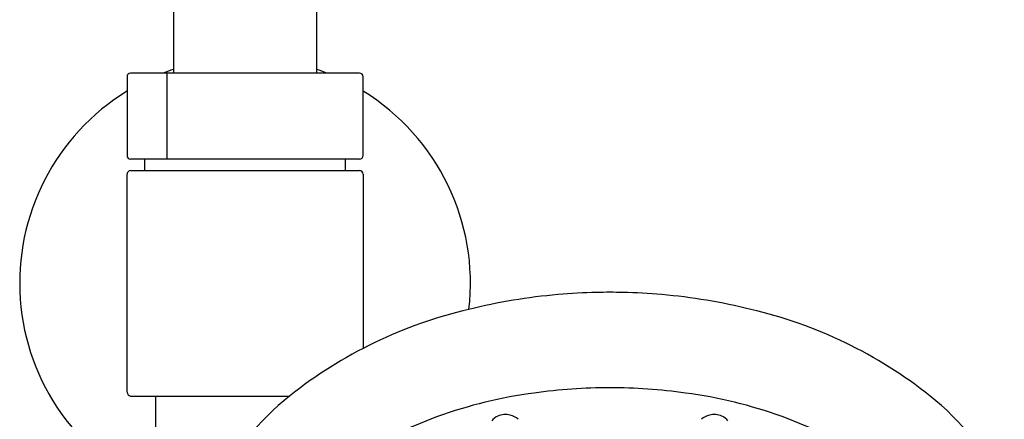
# Model space of a CAD drawing. Extents: x 3741.9 to 3753.7, y 124.7 to 183.9.
# Drawn here: x 3748.1 to 3753.6, y 171.5 to 173.7 of the extents above; entities that cross this region are included whole.
import ezdxf

# ---------------------------------------------------------------- set-up
doc = ezdxf.new("R2010")
doc.units = 0
doc.header["$LTSCALE"] = 0.64311
doc.layers.get('0').update_dxf_attribs({"color": 255, "linetype": 'CONTINUOUS'})

msp = doc.modelspace()

# ---------------------------------------------------------------- linework, layer by layer
for p, q in [((3748.9839, 178.0947), (3748.9839, 173.4103)), ((3749.7713, 178.0946), (3749.7713, 173.4103)), ((3748.728, 173.3906), (3748.728, 172.9564)), ((3750.0076, 173.4103), (3748.7477, 173.4103)), ((3748.9484, 172.9367), (3748.9484, 173.4103)), ((3750.0273, 172.9564), (3750.0273, 173.3906)), ((3750.0076, 172.9367), (3748.7477, 172.9367)), ((3748.8265, 172.8735), (3748.8265, 172.9367)), ((3749.9288, 172.9367), (3749.9288, 172.8735)), ((3748.728, 171.6543), (3748.728, 172.8538)), ((3748.7477, 172.8735), (3750.0076, 172.8735)), ((3750.0272, 172.8539), (3750.0272, 171.8965)), ((3748.7477, 171.6334), (3749.6216, 171.6334)), ((3748.8855, 171.6334), (3748.8855, 164.0787))]:
    msp.add_line(p, q)
for centre, radius, start, end in [((3748.7478, 173.3906), 0.0197, 90.0278, 179.9329), ((3749.3776, 172.2547), 1.2402, 108.5094, 111.2718), ((3749.3776, 172.2547), 1.2402, 68.7282, 71.4906), ((3750.0076, 173.3906), 0.0197, 0, 90), ((3749.3776, 172.2547), 1.2402, 121.5889, 246.6201), ((3749.3776, 172.2547), 1.2402, 353.2971, 58.4119), ((3748.7478, 172.9564), 0.0197, 180.0671, 269.9722), ((3750.0076, 172.9564), 0.0197, 270, 0), ((3748.7478, 172.8538), 0.0197, 90.0278, 179.9329), ((3750.0076, 172.8539), 0.0197, 360, 90.0278), ((3751.38, 168.9982), 3.2058, 95.0243, 103.9099), ((3751.3854, 168.9366), 3.2676, 91.2826, 95.0243), ((3751.3856, 168.9283), 3.2758, 90.019, 91.2825), ((3751.3844, 168.9298), 3.2744, 88.7174, 89.9979), ((3751.3845, 168.9366), 3.2676, 84.9757, 88.7174), ((3751.3899, 168.9982), 3.2058, 76.0901, 84.9757), ((3751.1731, 169.6792), 2.4952, 103.0588, 128.4485), ((3751.5968, 169.6792), 2.4952, 51.5515, 76.9412), ((3748.7507, 171.6559), 0.0227, 184.0683, 262.5191), ((3751.2831, 169.201), 2.4687, 97.3156, 122.7928), ((3751.385, 168.6974), 2.9814, 90.0096, 98.0244), ((3751.385, 168.6974), 2.9814, 81.9756, 90.0096), ((3751.4868, 169.201), 2.4687, 57.2072, 82.6844), ((3750.598, 170.4226), 1.5555, 128.884, 152.8202), ((3752.1719, 170.4226), 1.5555, 27.1798, 51.116), ((3750.7968, 171.4538), 0.0751, 112.1349, 145.6249), ((3750.8099, 171.4253), 0.1065, 75.5983, 112.8841), ((3750.8145, 171.4299), 0.1009, 48.4701, 77.4531), ((3751.9555, 171.4299), 0.1009, 102.5469, 131.5299), ((3751.96, 171.4253), 0.1065, 67.1159, 104.4017), ((3751.9731, 171.4538), 0.0751, 34.3751, 67.8651)]:
    msp.add_arc(centre, radius, start, end)

doc.saveas('drawing.dxf')
